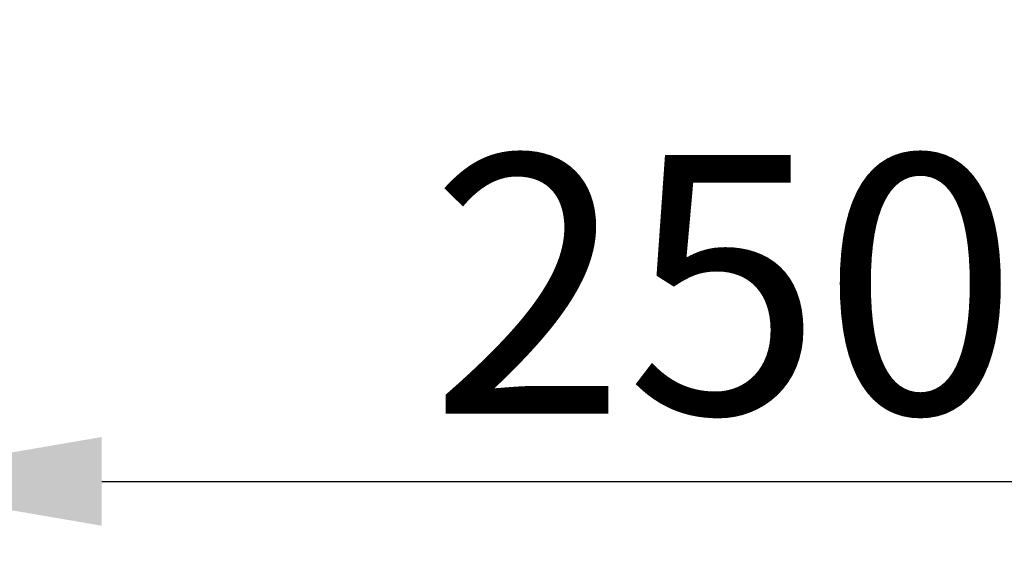
# Model space of a CAD drawing. Units: millimetres. Extents: x 3 to 1137, y -220 to 287.
# Drawn here: x 111 to 125, y 195 to 202 of the extents above; entities that cross this region are included whole.
import ezdxf

# ---------------------------------------------------------------- set-up
doc = ezdxf.new("R2010")
doc.units = ezdxf.units.MM
doc.header["$LTSCALE"] = 23.1
doc.header["$PDMODE"] = 3
doc.header["$PDSIZE"] = 0.3125
doc.layers.get('0').update_dxf_attribs({"linetype": 'CONTINUOUS'})
doc.layers.get('Defpoints').update_dxf_attribs({"linetype": 'CONTINUOUS'})
doc.layers.add('DRIVEN_DIM', color=7, linetype='CONTINUOUS')
doc.dimstyles.new('DIMSTYLE_1', dxfattribs={"dimtxt": 3.5, "dimasz": 3.5, "dimexe": 1, "dimexo": 0, "dimgap": 0.875, "dimtad": 1, "dimdec": 3, "dimlfac": 7.142857, "dimdsep": 46, "dimtxsty": 'STANDARD', "dimblk": '_FILLED', "dimblk1": '_FILLED', "dimblk2": '_FILLED', "dimcen": 0.09, "dimadec": 0, "dimazin": 0, "dimtp": 2.5, "dimtm": 2.5, "dimtfac": 1, "dimtdec": 3, "dimtofl": 0, "dimtmove": 0, "dimatfit": 3, "dimldrblk": '_FILLED', "dimfxl": 1, "dimtolj": 1, "dimarcsym": 0})

# ---------------------------------------------------------------- blocks, each defined once
blk = doc.blocks.new('_FILLED')
at = {"color": 0, "linetype": 'ByBlock'}
blk.add_solid([(0, 0), (-1, 0.1714), (-1, -0.1714)], dxfattribs=at)
blk = doc.blocks.new('*D1')
at = {"layer": 'Defpoints', "color": 0}
for p in [(109.001, 202.743), (133.501, 202.743), (133.501, 195.591)]:
    blk.add_point(p, dxfattribs=at)
at = {"layer": 'DRIVEN_DIM', "color": 0, "linetype": 'Continuous', "lineweight": -2}
for p, q in [((109.001, 202.743), (109.001, 194.591)), ((133.501, 202.743), (133.501, 194.591)), ((112.501, 195.591), (130.001, 195.591))]:
    blk.add_line(p, q, dxfattribs=at)
at = {"layer": 'DRIVEN_DIM', "color": 0, "lineweight": -2, "xscale": 3.5, "yscale": 3.5, "zscale": 3.5, "rotation": 180}
blk.add_blockref('_FILLED', (109.001, 195.591), dxfattribs=at)
at = {"layer": 'DRIVEN_DIM', "color": 0, "lineweight": -2, "xscale": 3.5, "yscale": 3.5, "zscale": 3.5}
blk.add_blockref('_FILLED', (133.501, 195.591), dxfattribs=at)
at = {"layer": 'DRIVEN_DIM', "color": 0, "insert": (120.917, 200.006), "char_height": 3.5, "attachment_point": 2}
blk.add_mtext('\\A1;250', dxfattribs=at)

msp = doc.modelspace()

# ---------------------------------------------------------------- dimensions: what is measured, and where the dimension line sits
at = {"layer": 'DRIVEN_DIM', "color": 2, "linetype": 'Continuous'}
dim = msp.add_linear_dim(base=(133.50061, 195.59066), p1=(109.00061, 202.74272), p2=(133.50061, 202.74272), text='250', dimstyle='DIMSTYLE_1', dxfattribs=at)
dim.commit()
dim.dimension.update_dxf_attribs({"geometry": '*D1', "text_midpoint": (120.91721, 195.59066), "dimtype": 160})

doc.saveas('drawing.dxf')
